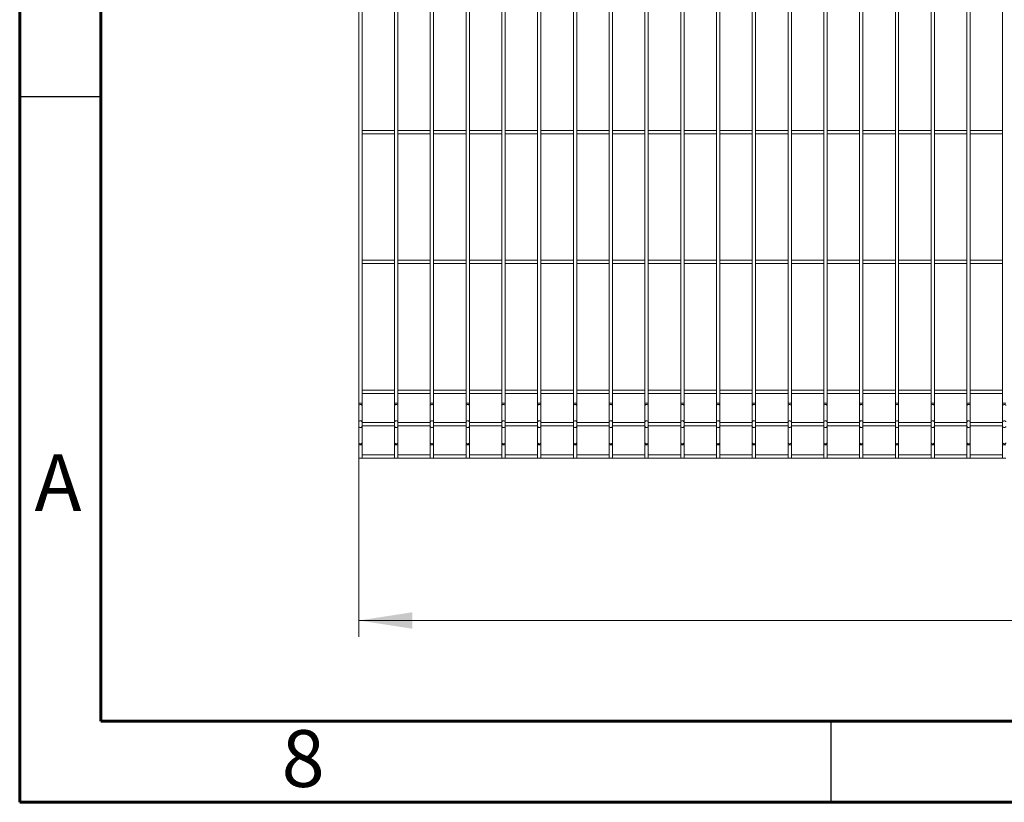
# Model space of a CAD drawing. Units: millimetres. Extents: x 15 to 415, y 5 to 292.
# Drawn here: x 15 to 76, y 5 to 53 of the extents above; entities that cross this region are included whole.
import ezdxf

# ---------------------------------------------------------------- set-up
doc = ezdxf.new("R2010")
doc.units = ezdxf.units.MM
doc.layers.add('FORMAT', color=7, linetype='Continuous', lineweight=15)
doc.styles.add('SLDTEXTSTYLE0', font='TXT', dxfattribs={"width": 0.75})
doc.styles.add('SLDTEXTSTYLE1', font='TXT', dxfattribs={"width": 0.7})
doc.dimstyles.new('SLDDIMSTYLE2', dxfattribs={"dimtxt": 3.5, "dimasz": 3.302, "dimexe": 0, "dimexo": 0.0625, "dimgap": 0.875, "dimtad": 1, "dimlfac": 25, "dimrnd": 1e-09, "dimzin": 12, "dimdsep": 46, "dimtxsty": 'SLDTEXTSTYLE0', "dimsah": 1, "dimcen": 0.09, "dimadec": 0, "dimazin": 3, "dimtfac": 1, "dimtofl": 0, "dimtmove": 0, "dimatfit": 3, "dimfxl": 1, "dimfrac": 2, "dimtolj": 1, "dimtzin": 12, "dimarcsym": 0})

# ---------------------------------------------------------------- blocks, each defined once
blk = doc.blocks.new('_D')
at = {"color": 7, "linetype": 'Continuous', "lineweight": 0}
for p, q in [((35.892, 28.593), (35.892, 15.207)), ((135.276, 28.593), (135.276, 15.207)), ((35.892, 16.207), (135.276, 16.207))]:
    blk.add_line(p, q, dxfattribs=at)
for points in [[(35.892, 16.207), (39.194, 15.699), (39.194, 16.715)], [(135.276, 16.207), (131.974, 16.715), (131.974, 15.699)]]:
    blk.add_solid(points, dxfattribs=at)
at = {"color": 7, "linetype": 'Continuous', "lineweight": 0, "insert": (79.518, 20.719), "char_height": 3.5, "attachment_point": 1, "style": 'SLDTEXTSTYLE1'}
blk.add_mtext('2,5 m', dxfattribs=at)

msp = doc.modelspace()

# ---------------------------------------------------------------- linework, layer by layer
at = {"color": 7, "linetype": 'Continuous', "lineweight": 15}
for p, q in [((35.892497, 55.025532), (35.892497, 29.592851)), ((36.096497, 29.592851), (36.096497, 55.025532)), ((38.096497, 55.025532), (38.096497, 29.592851)), ((38.300497, 29.592851), (38.300497, 55.025532)), ((40.300497, 55.025532), (40.300497, 29.592851)), ((40.504497, 29.592851), (40.504497, 55.025532)), ((42.504497, 55.025532), (42.504497, 29.592851)), ((42.708497, 29.592851), (42.708497, 55.025532)), ((44.708497, 55.025532), (44.708497, 29.592851)), ((44.912497, 29.592851), (44.912497, 55.025532)), ((46.912497, 55.025532), (46.912497, 29.592851)), ((47.116497, 29.592851), (47.116497, 55.025532)), ((49.116496, 55.025532), (49.116496, 29.592851)), ((49.320497, 29.592851), (49.320497, 55.025532)), ((51.320497, 55.025532), (51.320497, 29.592851)), ((51.524497, 29.592851), (51.524497, 55.025532)), ((53.524497, 55.025532), (53.524497, 29.592851)), ((53.728496, 29.592851), (53.728496, 55.025532)), ((55.728497, 55.025532), (55.728497, 29.592851)), ((55.932497, 29.592851), (55.932497, 55.025532)), ((57.932497, 55.025532), (57.932497, 29.592851)), ((58.136497, 29.592851), (58.136497, 55.025532)), ((60.136497, 55.025532), (60.136497, 29.592851)), ((60.340498, 29.592851), (60.340498, 55.025532)), ((62.340496, 55.025532), (62.340496, 29.592851)), ((62.544497, 29.592851), (62.544497, 55.025532)), ((64.544497, 55.025532), (64.544497, 29.592851)), ((64.748497, 29.592851), (64.748497, 55.025532)), ((66.748498, 55.025532), (66.748498, 29.592851)), ((66.952496, 29.592851), (66.952496, 55.025532)), ((68.952497, 55.025532), (68.952497, 29.592851)), ((69.156497, 29.592851), (69.156497, 55.025532)), ((71.156497, 55.025532), (71.156497, 29.592851)), ((71.360498, 29.592851), (71.360498, 55.025532)), ((73.360496, 55.025532), (73.360496, 29.592851)), ((73.564497, 29.592851), (73.564497, 55.025532)), ((75.564497, 55.025532), (75.564497, 29.592851)), ((38.096497, 46.411192), (36.096497, 46.411192)), ((36.096497, 46.207192), (38.096497, 46.207192)), ((40.300497, 46.411192), (38.300497, 46.411192)), ((38.300497, 46.207192), (40.300497, 46.207192)), ((42.504497, 46.411192), (40.504497, 46.411192)), ((40.504497, 46.207192), (42.504497, 46.207192)), ((44.708497, 46.411192), (42.708497, 46.411192)), ((42.708497, 46.207192), (44.708497, 46.207192)), ((46.912497, 46.411192), (44.912497, 46.411192)), ((44.912497, 46.207192), (46.912497, 46.207192)), ((49.116496, 46.411192), (47.116497, 46.411192)), ((47.116497, 46.207192), (49.116496, 46.207192)), ((51.320497, 46.411192), (49.320497, 46.411192)), ((49.320497, 46.207192), (51.320497, 46.207192)), ((53.524497, 46.411192), (51.524497, 46.411192)), ((51.524497, 46.207192), (53.524497, 46.207192)), ((55.728497, 46.411192), (53.728496, 46.411192)), ((53.728496, 46.207192), (55.728497, 46.207192)), ((57.932497, 46.411192), (55.932497, 46.411192)), ((55.932497, 46.207192), (57.932497, 46.207192)), ((60.136497, 46.411192), (58.136497, 46.411192)), ((58.136497, 46.207192), (60.136497, 46.207192)), ((62.340496, 46.411192), (60.340498, 46.411192)), ((60.340498, 46.207192), (62.340496, 46.207192)), ((64.544497, 46.411192), (62.544497, 46.411192)), ((62.544497, 46.207192), (64.544497, 46.207192)), ((66.748498, 46.411192), (64.748497, 46.411192)), ((64.748497, 46.207192), (66.748498, 46.207192)), ((68.952497, 46.411192), (66.952496, 46.411192)), ((66.952496, 46.207192), (68.952497, 46.207192)), ((71.156497, 46.411192), (69.156497, 46.411192)), ((69.156497, 46.207192), (71.156497, 46.207192)), ((73.360496, 46.411192), (71.360498, 46.411192)), ((71.360498, 46.207192), (73.360496, 46.207192)), ((75.564497, 46.411192), (73.564497, 46.411192)), ((73.564497, 46.207192), (75.564497, 46.207192)), ((38.096497, 38.411191), (36.096497, 38.411191)), ((40.300497, 38.411191), (38.300497, 38.411191)), ((42.504497, 38.411191), (40.504497, 38.411191)), ((44.708497, 38.411191), (42.708497, 38.411191)), ((46.912497, 38.411191), (44.912497, 38.411191)), ((49.116496, 38.411191), (47.116497, 38.411191)), ((51.320497, 38.411191), (49.320497, 38.411191)), ((53.524497, 38.411191), (51.524497, 38.411191)), ((55.728497, 38.411191), (53.728496, 38.411191)), ((57.932497, 38.411191), (55.932497, 38.411191)), ((60.136497, 38.411191), (58.136497, 38.411191)), ((62.340496, 38.411191), (60.340498, 38.411191)), ((64.544497, 38.411191), (62.544497, 38.411191)), ((66.748498, 38.411191), (64.748497, 38.411191)), ((68.952497, 38.411191), (66.952496, 38.411191)), ((71.156497, 38.411191), (69.156497, 38.411191)), ((73.360496, 38.411191), (71.360498, 38.411191)), ((75.564497, 38.411191), (73.564497, 38.411191)), ((36.096497, 38.207192), (38.096497, 38.207192)), ((38.300497, 38.207192), (40.300497, 38.207192)), ((40.504497, 38.207192), (42.504497, 38.207192)), ((42.708497, 38.207192), (44.708497, 38.207192)), ((44.912497, 38.207192), (46.912497, 38.207192)), ((47.116497, 38.207192), (49.116496, 38.207192)), ((49.320497, 38.207192), (51.320497, 38.207192)), ((51.524497, 38.207192), (53.524497, 38.207192)), ((53.728496, 38.207192), (55.728497, 38.207192)), ((55.932497, 38.207192), (57.932497, 38.207192)), ((58.136497, 38.207192), (60.136497, 38.207192)), ((60.340498, 38.207192), (62.340496, 38.207192)), ((62.544497, 38.207192), (64.544497, 38.207192)), ((64.748497, 38.207192), (66.748498, 38.207192)), ((66.952496, 38.207192), (68.952497, 38.207192)), ((69.156497, 38.207192), (71.156497, 38.207192)), ((71.360498, 38.207192), (73.360496, 38.207192)), ((73.564497, 38.207192), (75.564497, 38.207192)), ((38.096497, 30.411192), (36.096497, 30.411192)), ((40.300497, 30.411192), (38.300497, 30.411192)), ((42.504497, 30.411192), (40.504497, 30.411192)), ((44.708497, 30.411192), (42.708497, 30.411192)), ((46.912497, 30.411192), (44.912497, 30.411192)), ((49.116496, 30.411192), (47.116497, 30.411192)), ((51.320497, 30.411192), (49.320497, 30.411192)), ((53.524497, 30.411192), (51.524497, 30.411192)), ((55.728497, 30.411192), (53.728496, 30.411192)), ((57.932497, 30.411192), (55.932497, 30.411192)), ((60.136497, 30.411192), (58.136497, 30.411192)), ((62.340496, 30.411192), (60.340498, 30.411192)), ((64.544497, 30.411192), (62.544497, 30.411192)), ((66.748498, 30.411192), (64.748497, 30.411192)), ((68.952497, 30.411192), (66.952496, 30.411192)), ((71.156497, 30.411192), (69.156497, 30.411192)), ((73.360496, 30.411192), (71.360498, 30.411192)), ((75.564497, 30.411192), (73.564497, 30.411192)), ((36.096497, 30.207192), (38.096497, 30.207192)), ((38.300497, 30.207192), (40.300497, 30.207192)), ((40.504497, 30.207192), (42.504497, 30.207192)), ((42.708497, 30.207192), (44.708497, 30.207192)), ((44.912497, 30.207192), (46.912497, 30.207192)), ((47.116497, 30.207192), (49.116496, 30.207192)), ((49.320497, 30.207192), (51.320497, 30.207192)), ((51.524497, 30.207192), (53.524497, 30.207192)), ((53.728496, 30.207192), (55.728497, 30.207192)), ((55.932497, 30.207192), (57.932497, 30.207192)), ((58.136497, 30.207192), (60.136497, 30.207192)), ((60.340498, 30.207192), (62.340496, 30.207192)), ((62.544497, 30.207192), (64.544497, 30.207192)), ((64.748497, 30.207192), (66.748498, 30.207192)), ((66.952496, 30.207192), (68.952497, 30.207192)), ((69.156497, 30.207192), (71.156497, 30.207192)), ((71.360498, 30.207192), (73.360496, 30.207192)), ((73.564497, 30.207192), (75.564497, 30.207192)), ((35.892497, 29.592851), (35.892497, 29.455689)), ((35.892497, 29.455689), (35.892497, 28.446354)), ((36.096497, 29.455689), (36.096497, 29.592851)), ((36.096497, 28.446354), (36.096497, 29.455689)), ((38.096497, 29.592851), (38.096497, 29.455689)), ((38.096497, 29.455689), (38.096497, 28.446354)), ((38.300497, 29.455689), (38.300497, 29.592851)), ((38.300497, 28.446354), (38.300497, 29.455689)), ((40.300497, 29.592851), (40.300497, 29.455689)), ((40.300497, 29.455689), (40.300497, 28.446354)), ((40.504497, 29.455689), (40.504497, 29.592851)), ((40.504497, 28.446354), (40.504497, 29.455689)), ((42.504497, 29.592851), (42.504497, 29.455689)), ((42.504497, 29.455689), (42.504497, 28.446354)), ((42.708497, 29.455689), (42.708497, 29.592851)), ((42.708497, 28.446354), (42.708497, 29.455689)), ((44.708497, 29.592851), (44.708497, 29.455689)), ((44.708497, 29.455689), (44.708497, 28.446354)), ((44.912497, 29.455689), (44.912497, 29.592851)), ((44.912497, 28.446354), (44.912497, 29.455689)), ((46.912497, 29.592851), (46.912497, 29.455689)), ((46.912497, 29.455689), (46.912497, 28.446354)), ((47.116497, 29.455689), (47.116497, 29.592851)), ((47.116497, 28.446354), (47.116497, 29.455689)), ((49.116496, 29.592851), (49.116496, 29.455689)), ((49.116496, 29.455689), (49.116496, 28.446354)), ((49.320497, 29.455689), (49.320497, 29.592851)), ((49.320497, 28.446354), (49.320497, 29.455689)), ((51.320497, 29.592851), (51.320497, 29.455689)), ((51.320497, 29.455689), (51.320497, 28.446354)), ((51.524497, 29.455689), (51.524497, 29.592851)), ((51.524497, 28.446354), (51.524497, 29.455689)), ((53.524497, 29.592851), (53.524497, 29.455689)), ((53.524497, 29.455689), (53.524497, 28.446354)), ((53.728496, 29.455689), (53.728496, 29.592851)), ((53.728496, 28.446354), (53.728496, 29.455689)), ((55.728497, 29.592851), (55.728497, 29.455689)), ((55.728497, 29.455689), (55.728497, 28.446354)), ((55.932497, 29.455689), (55.932497, 29.592851)), ((55.932497, 28.446354), (55.932497, 29.455689)), ((57.932497, 29.592851), (57.932497, 29.455689)), ((57.932497, 29.455689), (57.932497, 28.446354)), ((58.136497, 29.455689), (58.136497, 29.592851)), ((58.136497, 28.446354), (58.136497, 29.455689)), ((60.136497, 29.592851), (60.136497, 29.455689)), ((60.136497, 29.455689), (60.136497, 28.446354)), ((60.340498, 29.455689), (60.340498, 29.592851)), ((60.340498, 28.446354), (60.340498, 29.455689)), ((62.340496, 29.592851), (62.340496, 29.455689)), ((62.340496, 29.455689), (62.340496, 28.446354)), ((62.544497, 29.455689), (62.544497, 29.592851)), ((62.544497, 28.446354), (62.544497, 29.455689)), ((64.544497, 29.592851), (64.544497, 29.455689)), ((64.544497, 29.455689), (64.544497, 28.446354)), ((64.748497, 29.455689), (64.748497, 29.592851)), ((64.748497, 28.446354), (64.748497, 29.455689)), ((66.748498, 29.592851), (66.748498, 29.455689)), ((66.748498, 29.455689), (66.748498, 28.446354)), ((66.952496, 29.455689), (66.952496, 29.592851)), ((66.952496, 28.446354), (66.952496, 29.455689)), ((68.952497, 29.592851), (68.952497, 29.455689)), ((68.952497, 29.455689), (68.952497, 28.446354)), ((69.156497, 29.455689), (69.156497, 29.592851)), ((69.156497, 28.446354), (69.156497, 29.455689)), ((71.156497, 29.592851), (71.156497, 29.455689)), ((71.156497, 29.455689), (71.156497, 28.446354)), ((71.360498, 29.455689), (71.360498, 29.592851)), ((71.360498, 28.446354), (71.360498, 29.455689)), ((73.360496, 29.592851), (73.360496, 29.455689)), ((73.360496, 29.455689), (73.360496, 28.446354)), ((73.564497, 29.455689), (73.564497, 29.592851)), ((73.564497, 28.446354), (73.564497, 29.455689)), ((75.564497, 29.592851), (75.564497, 29.455689)), ((75.564497, 29.455689), (75.564497, 28.446354)), ((35.892497, 28.446354), (35.892497, 28.172029)), ((35.892497, 28.172029), (35.892497, 27.162695)), ((36.096497, 28.172029), (36.096497, 28.446354)), ((38.096497, 28.411192), (36.096497, 28.411192)), ((36.096497, 28.207192), (38.096497, 28.207192)), ((36.096497, 27.162695), (36.096497, 28.172029)), ((38.096497, 28.446354), (38.096497, 28.172029)), ((38.096497, 28.172029), (38.096497, 27.162695)), ((38.300497, 28.172029), (38.300497, 28.446354)), ((40.300497, 28.411192), (38.300497, 28.411192)), ((38.300497, 28.207192), (40.300497, 28.207192)), ((38.300497, 27.162695), (38.300497, 28.172029)), ((40.300497, 28.446354), (40.300497, 28.172029)), ((40.300497, 28.172029), (40.300497, 27.162695)), ((40.504497, 28.172029), (40.504497, 28.446354)), ((42.504497, 28.411192), (40.504497, 28.411192)), ((40.504497, 28.207192), (42.504497, 28.207192)), ((40.504497, 27.162695), (40.504497, 28.172029)), ((42.504497, 28.446354), (42.504497, 28.172029)), ((42.504497, 28.172029), (42.504497, 27.162695)), ((42.708497, 28.172029), (42.708497, 28.446354)), ((44.708497, 28.411192), (42.708497, 28.411192)), ((42.708497, 28.207192), (44.708497, 28.207192)), ((42.708497, 27.162695), (42.708497, 28.172029)), ((44.708497, 28.446354), (44.708497, 28.172029)), ((44.708497, 28.172029), (44.708497, 27.162695)), ((44.912497, 28.172029), (44.912497, 28.446354)), ((46.912497, 28.411192), (44.912497, 28.411192)), ((44.912497, 28.207192), (46.912497, 28.207192)), ((44.912497, 27.162695), (44.912497, 28.172029)), ((46.912497, 28.446354), (46.912497, 28.172029)), ((46.912497, 28.172029), (46.912497, 27.162695)), ((47.116497, 28.172029), (47.116497, 28.446354)), ((49.116496, 28.411192), (47.116497, 28.411192)), ((47.116497, 28.207192), (49.116496, 28.207192)), ((47.116497, 27.162695), (47.116497, 28.172029)), ((49.116496, 28.446354), (49.116496, 28.172029)), ((49.116496, 28.172029), (49.116496, 27.162695)), ((49.320497, 28.172029), (49.320497, 28.446354)), ((51.320497, 28.411192), (49.320497, 28.411192)), ((49.320497, 28.207192), (51.320497, 28.207192)), ((49.320497, 27.162695), (49.320497, 28.172029)), ((51.320497, 28.446354), (51.320497, 28.172029)), ((51.320497, 28.172029), (51.320497, 27.162695)), ((51.524497, 28.172029), (51.524497, 28.446354)), ((53.524497, 28.411192), (51.524497, 28.411192)), ((51.524497, 28.207192), (53.524497, 28.207192)), ((51.524497, 27.162695), (51.524497, 28.172029)), ((53.524497, 28.446354), (53.524497, 28.172029)), ((53.524497, 28.172029), (53.524497, 27.162695)), ((53.728496, 28.172029), (53.728496, 28.446354)), ((55.728497, 28.411192), (53.728496, 28.411192)), ((53.728496, 28.207192), (55.728497, 28.207192)), ((53.728496, 27.162695), (53.728496, 28.172029)), ((55.728497, 28.446354), (55.728497, 28.172029)), ((55.728497, 28.172029), (55.728497, 27.162695)), ((55.932497, 28.172029), (55.932497, 28.446354)), ((57.932497, 28.411192), (55.932497, 28.411192)), ((55.932497, 28.207192), (57.932497, 28.207192)), ((55.932497, 27.162695), (55.932497, 28.172029)), ((57.932497, 28.446354), (57.932497, 28.172029)), ((57.932497, 28.172029), (57.932497, 27.162695)), ((58.136497, 28.172029), (58.136497, 28.446354)), ((60.136497, 28.411192), (58.136497, 28.411192)), ((58.136497, 28.207192), (60.136497, 28.207192)), ((58.136497, 27.162695), (58.136497, 28.172029)), ((60.136497, 28.446354), (60.136497, 28.172029)), ((60.136497, 28.172029), (60.136497, 27.162695)), ((60.340498, 28.172029), (60.340498, 28.446354)), ((62.340496, 28.411192), (60.340498, 28.411192)), ((60.340498, 28.207192), (62.340496, 28.207192)), ((60.340498, 27.162695), (60.340498, 28.172029)), ((62.340496, 28.446354), (62.340496, 28.172029)), ((62.340496, 28.172029), (62.340496, 27.162695)), ((62.544497, 28.172029), (62.544497, 28.446354)), ((64.544497, 28.411192), (62.544497, 28.411192)), ((62.544497, 28.207192), (64.544497, 28.207192)), ((62.544497, 27.162695), (62.544497, 28.172029)), ((64.544497, 28.446354), (64.544497, 28.172029)), ((64.544497, 28.172029), (64.544497, 27.162695)), ((64.748497, 28.172029), (64.748497, 28.446354)), ((66.748498, 28.411192), (64.748497, 28.411192)), ((64.748497, 28.207192), (66.748498, 28.207192)), ((64.748497, 27.162695), (64.748497, 28.172029)), ((66.748498, 28.446354), (66.748498, 28.172029)), ((66.748498, 28.172029), (66.748498, 27.162695)), ((66.952496, 28.172029), (66.952496, 28.446354)), ((68.952497, 28.411192), (66.952496, 28.411192)), ((66.952496, 28.207192), (68.952497, 28.207192)), ((66.952496, 27.162695), (66.952496, 28.172029)), ((68.952497, 28.446354), (68.952497, 28.172029)), ((68.952497, 28.172029), (68.952497, 27.162695)), ((69.156497, 28.172029), (69.156497, 28.446354)), ((71.156497, 28.411192), (69.156497, 28.411192)), ((69.156497, 28.207192), (71.156497, 28.207192)), ((69.156497, 27.162695), (69.156497, 28.172029)), ((71.156497, 28.446354), (71.156497, 28.172029)), ((71.156497, 28.172029), (71.156497, 27.162695)), ((71.360498, 28.172029), (71.360498, 28.446354)), ((73.360496, 28.411192), (71.360498, 28.411192)), ((71.360498, 28.207192), (73.360496, 28.207192)), ((71.360498, 27.162695), (71.360498, 28.172029)), ((73.360496, 28.446354), (73.360496, 28.172029)), ((73.360496, 28.172029), (73.360496, 27.162695)), ((73.564497, 28.172029), (73.564497, 28.446354)), ((75.564497, 28.411192), (73.564497, 28.411192)), ((73.564497, 28.207192), (75.564497, 28.207192)), ((73.564497, 27.162695), (73.564497, 28.172029)), ((75.564497, 28.446354), (75.564497, 28.172029)), ((75.564497, 28.172029), (75.564497, 27.162695)), ((35.892497, 27.162695), (35.892497, 27.025532)), ((35.892497, 27.025532), (35.892497, 26.207192)), ((36.096497, 27.025532), (36.096497, 27.162695)), ((36.096497, 26.207192), (36.096497, 27.025532)), ((38.096497, 27.162695), (38.096497, 27.025532)), ((38.096497, 27.025532), (38.096497, 26.207192)), ((38.300497, 27.025532), (38.300497, 27.162695)), ((38.300497, 26.207192), (38.300497, 27.025532)), ((40.300497, 27.162695), (40.300497, 27.025532)), ((40.300497, 27.025532), (40.300497, 26.207192)), ((40.504497, 27.025532), (40.504497, 27.162695)), ((40.504497, 26.207192), (40.504497, 27.025532)), ((42.504497, 27.162695), (42.504497, 27.025532)), ((42.504497, 27.025532), (42.504497, 26.207192)), ((42.708497, 27.025532), (42.708497, 27.162695)), ((42.708497, 26.207192), (42.708497, 27.025532)), ((44.708497, 27.162695), (44.708497, 27.025532)), ((44.708497, 27.025532), (44.708497, 26.207192)), ((44.912497, 27.025532), (44.912497, 27.162695)), ((44.912497, 26.207192), (44.912497, 27.025532)), ((46.912497, 27.162695), (46.912497, 27.025532)), ((46.912497, 27.025532), (46.912497, 26.207192)), ((47.116497, 27.025532), (47.116497, 27.162695)), ((47.116497, 26.207192), (47.116497, 27.025532)), ((49.116496, 27.162695), (49.116496, 27.025532)), ((49.116496, 27.025532), (49.116496, 26.207192)), ((49.320497, 27.025532), (49.320497, 27.162695)), ((49.320497, 26.207192), (49.320497, 27.025532)), ((51.320497, 27.162695), (51.320497, 27.025532)), ((51.320497, 27.025532), (51.320497, 26.207192)), ((51.524497, 27.025532), (51.524497, 27.162695)), ((51.524497, 26.207192), (51.524497, 27.025532)), ((53.524497, 27.162695), (53.524497, 27.025532)), ((53.524497, 27.025532), (53.524497, 26.207192)), ((53.728496, 27.025532), (53.728496, 27.162695)), ((53.728496, 26.207192), (53.728496, 27.025532)), ((55.728497, 27.162695), (55.728497, 27.025532)), ((55.728497, 27.025532), (55.728497, 26.207192)), ((55.932497, 27.025532), (55.932497, 27.162695)), ((55.932497, 26.207192), (55.932497, 27.025532)), ((57.932497, 27.162695), (57.932497, 27.025532)), ((57.932497, 27.025532), (57.932497, 26.207192)), ((58.136497, 27.025532), (58.136497, 27.162695)), ((58.136497, 26.207192), (58.136497, 27.025532)), ((60.136497, 27.162695), (60.136497, 27.025532)), ((60.136497, 27.025532), (60.136497, 26.207192)), ((60.340498, 27.025532), (60.340498, 27.162695)), ((60.340498, 26.207192), (60.340498, 27.025532)), ((62.340496, 27.162695), (62.340496, 27.025532)), ((62.340496, 27.025532), (62.340496, 26.207192)), ((62.544497, 27.025532), (62.544497, 27.162695)), ((62.544497, 26.207192), (62.544497, 27.025532)), ((64.544497, 27.162695), (64.544497, 27.025532)), ((64.544497, 27.025532), (64.544497, 26.207192)), ((64.748497, 27.025532), (64.748497, 27.162695)), ((64.748497, 26.207192), (64.748497, 27.025532)), ((66.748498, 27.162695), (66.748498, 27.025532)), ((66.748498, 27.025532), (66.748498, 26.207192)), ((66.952496, 27.025532), (66.952496, 27.162695)), ((66.952496, 26.207192), (66.952496, 27.025532)), ((68.952497, 27.162695), (68.952497, 27.025532)), ((68.952497, 27.025532), (68.952497, 26.207192)), ((69.156497, 27.025532), (69.156497, 27.162695)), ((69.156497, 26.207192), (69.156497, 27.025532)), ((71.156497, 27.162695), (71.156497, 27.025532)), ((71.156497, 27.025532), (71.156497, 26.207192)), ((71.360498, 27.025532), (71.360498, 27.162695)), ((71.360498, 26.207192), (71.360498, 27.025532)), ((73.360496, 27.162695), (73.360496, 27.025532)), ((73.360496, 27.025532), (73.360496, 26.207192)), ((73.564497, 27.025532), (73.564497, 27.162695)), ((73.564497, 26.207192), (73.564497, 27.025532)), ((75.564497, 27.162695), (75.564497, 27.025532)), ((75.564497, 27.025532), (75.564497, 26.207192)), ((36.096497, 26.207192), (35.892497, 26.207192)), ((38.096497, 26.411192), (36.096497, 26.411192)), ((36.096497, 26.207192), (38.096497, 26.207192)), ((38.300497, 26.207192), (38.096497, 26.207192)), ((40.300497, 26.411192), (38.300497, 26.411192)), ((38.300497, 26.207192), (40.300497, 26.207192)), ((40.504497, 26.207192), (40.300497, 26.207192)), ((42.504497, 26.411192), (40.504497, 26.411192)), ((40.504497, 26.207192), (42.504497, 26.207192)), ((42.708497, 26.207192), (42.504497, 26.207192)), ((44.708497, 26.411192), (42.708497, 26.411192)), ((42.708497, 26.207192), (44.708497, 26.207192)), ((44.912497, 26.207192), (44.708497, 26.207192)), ((46.912497, 26.411192), (44.912497, 26.411192)), ((44.912497, 26.207192), (46.912497, 26.207192)), ((47.116497, 26.207192), (46.912497, 26.207192)), ((49.116496, 26.411192), (47.116497, 26.411192)), ((47.116497, 26.207192), (49.116496, 26.207192)), ((49.320497, 26.207192), (49.116496, 26.207192)), ((51.320497, 26.411192), (49.320497, 26.411192)), ((49.320497, 26.207192), (51.320497, 26.207192)), ((51.524497, 26.207192), (51.320497, 26.207192)), ((53.524497, 26.411192), (51.524497, 26.411192)), ((51.524497, 26.207192), (53.524497, 26.207192)), ((53.728496, 26.207192), (53.524497, 26.207192)), ((55.728497, 26.411192), (53.728496, 26.411192)), ((53.728496, 26.207192), (55.728497, 26.207192)), ((55.932497, 26.207192), (55.728497, 26.207192)), ((57.932497, 26.411192), (55.932497, 26.411192)), ((55.932497, 26.207192), (57.932497, 26.207192)), ((58.136497, 26.207192), (57.932497, 26.207192)), ((60.136497, 26.411192), (58.136497, 26.411192)), ((58.136497, 26.207192), (60.136497, 26.207192)), ((60.340498, 26.207192), (60.136497, 26.207192)), ((62.340496, 26.411192), (60.340498, 26.411192)), ((60.340498, 26.207192), (62.340496, 26.207192)), ((62.544497, 26.207192), (62.340496, 26.207192)), ((64.544497, 26.411192), (62.544497, 26.411192)), ((62.544497, 26.207192), (64.544497, 26.207192)), ((64.748497, 26.207192), (64.544497, 26.207192)), ((66.748498, 26.411192), (64.748497, 26.411192)), ((64.748497, 26.207192), (66.748498, 26.207192)), ((66.952496, 26.207192), (66.748498, 26.207192)), ((68.952497, 26.411192), (66.952496, 26.411192)), ((66.952496, 26.207192), (68.952497, 26.207192)), ((69.156497, 26.207192), (68.952497, 26.207192)), ((71.156497, 26.411192), (69.156497, 26.411192)), ((69.156497, 26.207192), (71.156497, 26.207192)), ((71.360498, 26.207192), (71.156497, 26.207192)), ((73.360496, 26.411192), (71.360498, 26.411192)), ((71.360498, 26.207192), (73.360496, 26.207192)), ((73.564497, 26.207192), (73.360496, 26.207192)), ((75.564497, 26.411192), (73.564497, 26.411192)), ((73.564497, 26.207192), (75.564497, 26.207192)), ((75.768497, 26.207192), (75.564497, 26.207192))]:
    msp.add_line(p, q, dxfattribs=at)
at = {"color": 7, "linetype": 'Continuous', "lineweight": 30}
for p, q in [((15, 48.5), (20, 48.5)), ((65, 5), (65, 10))]:
    msp.add_line(p, q, dxfattribs=at)
at = {"color": 8, "linetype": 'Continuous', "lineweight": 15}
for p, q in [((36.096497, 29.592851), (35.892497, 29.592851)), ((38.300497, 29.592851), (38.096497, 29.592851)), ((40.504497, 29.592851), (40.300497, 29.592851)), ((42.708497, 29.592851), (42.504497, 29.592851)), ((44.912497, 29.592851), (44.708497, 29.592851)), ((47.116497, 29.592851), (46.912497, 29.592851)), ((49.320497, 29.592851), (49.116496, 29.592851)), ((51.524497, 29.592851), (51.320497, 29.592851)), ((53.728496, 29.592851), (53.524497, 29.592851)), ((55.932497, 29.592851), (55.728497, 29.592851)), ((58.136497, 29.592851), (57.932497, 29.592851)), ((60.340498, 29.592851), (60.136497, 29.592851)), ((62.544497, 29.592851), (62.340496, 29.592851)), ((64.748497, 29.592851), (64.544497, 29.592851)), ((66.952496, 29.592851), (66.748498, 29.592851)), ((69.156497, 29.592851), (68.952497, 29.592851)), ((71.360498, 29.592851), (71.156497, 29.592851)), ((73.564497, 29.592851), (73.360496, 29.592851)), ((75.768497, 29.592851), (75.564497, 29.592851)), ((36.096497, 27.025532), (35.892497, 27.025532)), ((38.300497, 27.025532), (38.096497, 27.025532)), ((40.504497, 27.025532), (40.300497, 27.025532)), ((42.708497, 27.025532), (42.504497, 27.025532)), ((44.912497, 27.025532), (44.708497, 27.025532)), ((47.116497, 27.025532), (46.912497, 27.025532)), ((49.320497, 27.025532), (49.116496, 27.025532)), ((51.524497, 27.025532), (51.320497, 27.025532)), ((53.728496, 27.025532), (53.524497, 27.025532)), ((55.932497, 27.025532), (55.728497, 27.025532)), ((58.136497, 27.025532), (57.932497, 27.025532)), ((60.340498, 27.025532), (60.136497, 27.025532)), ((62.544497, 27.025532), (62.340496, 27.025532)), ((64.748497, 27.025532), (64.544497, 27.025532)), ((66.952496, 27.025532), (66.748498, 27.025532)), ((69.156497, 27.025532), (68.952497, 27.025532)), ((71.360498, 27.025532), (71.156497, 27.025532)), ((73.564497, 27.025532), (73.360496, 27.025532)), ((75.768497, 27.025532), (75.564497, 27.025532))]:
    msp.add_line(p, q, dxfattribs=at)
at = {"color": 8, "linetype": 'Continuous', "lineweight": 15, "flags": 128}
for points in [[(36.096497, 29.455689), (36.088733, 29.481933), (36.066622, 29.504183), (36.033531, 29.51905), (35.994497, 29.52427), (35.955463, 29.51905), (35.922372, 29.504183), (35.900261, 29.481933), (35.892497, 29.455689)], [(38.300497, 29.455689), (38.292733, 29.481933), (38.270622, 29.504183), (38.23753, 29.51905), (38.198497, 29.52427), (38.159463, 29.51905), (38.126372, 29.504183), (38.104261, 29.481933), (38.096497, 29.455689)], [(40.504497, 29.455689), (40.496732, 29.481933), (40.474622, 29.504183), (40.441531, 29.51905), (40.402497, 29.52427), (40.363463, 29.51905), (40.330372, 29.504183), (40.308261, 29.481933), (40.300497, 29.455689), (40.300497, 29.455689)], [(42.708497, 29.455689), (42.700733, 29.481933), (42.678622, 29.504183), (42.645531, 29.51905), (42.606497, 29.52427), (42.567463, 29.51905), (42.534372, 29.504183), (42.512261, 29.481933), (42.504497, 29.455689)], [(44.912497, 29.455689), (44.904733, 29.481933), (44.882622, 29.504183), (44.84953, 29.51905), (44.810497, 29.52427), (44.771463, 29.51905), (44.738372, 29.504183), (44.716261, 29.481933), (44.708497, 29.455689)], [(47.116497, 29.455689), (47.108733, 29.481933), (47.086622, 29.504183), (47.053531, 29.51905), (47.014497, 29.52427), (46.975463, 29.51905), (46.942372, 29.504183), (46.920261, 29.481933), (46.912497, 29.455689)], [(49.320497, 29.455689), (49.312733, 29.481933), (49.290622, 29.504183), (49.25753, 29.51905), (49.218497, 29.52427), (49.179463, 29.51905), (49.146371, 29.504183), (49.124262, 29.481933), (49.116496, 29.455689)], [(51.524497, 29.455689), (51.516732, 29.481933), (51.494622, 29.504183), (51.46153, 29.51905), (51.422496, 29.52427), (51.383464, 29.51905), (51.350372, 29.504183), (51.328261, 29.481933), (51.320497, 29.455689)], [(53.728496, 29.455689), (53.720732, 29.481933), (53.698621, 29.504183), (53.66553, 29.51905), (53.626497, 29.52427), (53.587463, 29.51905), (53.554372, 29.504183), (53.532261, 29.481933), (53.524497, 29.455689)], [(55.932497, 29.455689), (55.924732, 29.481933), (55.902622, 29.504183), (55.869531, 29.51905), (55.830497, 29.52427), (55.791463, 29.51905), (55.758372, 29.504183), (55.736261, 29.481933), (55.728497, 29.455689)], [(58.136497, 29.455689), (58.128732, 29.481933), (58.106621, 29.504183), (58.073531, 29.51905), (58.034497, 29.52427), (57.995463, 29.51905), (57.962373, 29.504183), (57.940262, 29.481933), (57.932497, 29.455689)], [(60.340498, 29.455689), (60.332733, 29.481933), (60.310622, 29.504183), (60.277532, 29.51905), (60.238498, 29.52427), (60.199464, 29.51905), (60.166371, 29.504183), (60.14426, 29.481933), (60.136497, 29.455689)], [(62.544497, 29.455689), (62.536734, 29.481933), (62.514623, 29.504183), (62.48153, 29.51905), (62.442496, 29.52427), (62.403462, 29.51905), (62.370372, 29.504183), (62.348261, 29.481933), (62.340496, 29.455689)], [(64.748497, 29.455689), (64.740732, 29.481933), (64.718621, 29.504183), (64.685531, 29.51905), (64.646497, 29.52427), (64.607463, 29.51905), (64.574371, 29.504183), (64.55226, 29.481933), (64.544497, 29.455689)], [(66.952496, 29.455689), (66.944733, 29.481933), (66.922622, 29.504183), (66.88953, 29.51905), (66.850496, 29.52427), (66.811462, 29.51905), (66.778372, 29.504183), (66.756261, 29.481933), (66.748498, 29.455689)], [(69.156497, 29.455689), (69.148732, 29.481933), (69.126621, 29.504183), (69.093531, 29.51905), (69.054497, 29.52427), (69.015463, 29.51905), (68.982373, 29.504183), (68.960262, 29.481933), (68.952497, 29.455689)], [(71.360498, 29.455689), (71.352733, 29.481933), (71.330622, 29.504183), (71.297532, 29.51905), (71.258498, 29.52427), (71.219464, 29.51905), (71.186371, 29.504183), (71.16426, 29.481933), (71.156497, 29.455689)], [(73.564497, 29.455689), (73.556734, 29.481933), (73.534623, 29.504183), (73.50153, 29.51905), (73.462496, 29.52427), (73.423462, 29.51905), (73.390372, 29.504183), (73.368261, 29.481933), (73.360496, 29.455689)], [(75.768497, 29.455689), (75.760732, 29.481933), (75.738621, 29.504183), (75.705531, 29.51905), (75.666497, 29.52427), (75.627463, 29.51905), (75.594371, 29.504183), (75.572262, 29.481933), (75.564497, 29.455689)], [(36.096497, 28.446354), (36.088733, 28.472599), (36.066622, 28.494849), (36.033531, 28.509716), (35.994497, 28.514936), (35.955463, 28.509716), (35.922372, 28.494849), (35.900261, 28.472599), (35.892497, 28.446354)], [(38.300497, 28.446354), (38.292733, 28.472599), (38.270622, 28.494849), (38.23753, 28.509716), (38.198497, 28.514936), (38.159463, 28.509716), (38.126372, 28.494849), (38.104261, 28.472599), (38.096497, 28.446354)], [(40.504497, 28.446354), (40.496732, 28.472599), (40.474622, 28.494849), (40.441531, 28.509716), (40.402497, 28.514936), (40.363463, 28.509716), (40.330372, 28.494849), (40.308261, 28.472599), (40.300497, 28.446354)], [(42.708497, 28.446354), (42.700733, 28.472599), (42.678622, 28.494849), (42.645531, 28.509716), (42.606497, 28.514936), (42.567463, 28.509716), (42.534372, 28.494849), (42.512261, 28.472599), (42.504497, 28.446354)], [(44.912497, 28.446354), (44.904733, 28.472599), (44.882622, 28.494849), (44.84953, 28.509716), (44.810497, 28.514936), (44.771463, 28.509716), (44.738372, 28.494849), (44.716261, 28.472599), (44.708497, 28.446354)], [(47.116497, 28.446354), (47.108733, 28.472599), (47.086622, 28.494849), (47.053531, 28.509716), (47.014497, 28.514936), (46.975463, 28.509716), (46.942372, 28.494849), (46.920261, 28.472599), (46.912497, 28.446354)], [(49.320497, 28.446354), (49.312733, 28.472599), (49.290622, 28.494849), (49.25753, 28.509716), (49.218497, 28.514936), (49.179463, 28.509716), (49.146371, 28.494849), (49.124262, 28.472599), (49.116496, 28.446354)], [(51.524497, 28.446354), (51.516732, 28.472599), (51.494622, 28.494849), (51.46153, 28.509716), (51.422496, 28.514936), (51.383464, 28.509716), (51.350372, 28.494849), (51.328261, 28.472599), (51.320497, 28.446354)], [(53.728496, 28.446354), (53.720732, 28.472599), (53.698621, 28.494849), (53.66553, 28.509716), (53.626497, 28.514936), (53.587463, 28.509716), (53.554372, 28.494849), (53.532261, 28.472599), (53.524497, 28.446354)], [(55.932497, 28.446354), (55.924732, 28.472599), (55.902622, 28.494849), (55.869531, 28.509716), (55.830497, 28.514936), (55.791463, 28.509716), (55.758372, 28.494849), (55.736261, 28.472599), (55.728497, 28.446354)], [(58.136497, 28.446354), (58.128732, 28.472599), (58.106621, 28.494849), (58.073531, 28.509716), (58.034497, 28.514936), (57.995463, 28.509716), (57.962373, 28.494849), (57.940262, 28.472599), (57.932497, 28.446354), (57.932497, 28.446354)], [(60.340498, 28.446354), (60.332733, 28.472599), (60.310622, 28.494849), (60.277532, 28.509716), (60.238498, 28.514936), (60.199464, 28.509716), (60.166371, 28.494849), (60.14426, 28.472599), (60.136497, 28.446354), (60.136497, 28.446354)], [(62.544497, 28.446354), (62.536734, 28.472599), (62.514623, 28.494849), (62.48153, 28.509716), (62.442496, 28.514936), (62.403462, 28.509716), (62.370372, 28.494849), (62.348261, 28.472599), (62.340496, 28.446354), (62.340496, 28.446354)], [(64.748497, 28.446354), (64.740732, 28.472599), (64.718621, 28.494849), (64.685531, 28.509716), (64.646497, 28.514936), (64.607463, 28.509716), (64.574371, 28.494849), (64.55226, 28.472599), (64.544497, 28.446354), (64.544497, 28.446354)], [(66.952496, 28.446354), (66.944733, 28.472599), (66.922622, 28.494849), (66.88953, 28.509716), (66.850496, 28.514936), (66.811462, 28.509716), (66.778372, 28.494849), (66.756261, 28.472599), (66.748498, 28.446354), (66.748498, 28.446354)], [(69.156497, 28.446354), (69.148732, 28.472599), (69.126621, 28.494849), (69.093531, 28.509716), (69.054497, 28.514936), (69.015463, 28.509716), (68.982373, 28.494849), (68.960262, 28.472599), (68.952497, 28.446354), (68.952497, 28.446354)], [(71.360498, 28.446354), (71.352733, 28.472599), (71.330622, 28.494849), (71.297532, 28.509716), (71.258498, 28.514936), (71.219464, 28.509716), (71.186371, 28.494849), (71.16426, 28.472599), (71.156497, 28.446354), (71.156497, 28.446354)], [(73.564497, 28.446354), (73.556734, 28.472599), (73.534623, 28.494849), (73.50153, 28.509716), (73.462496, 28.514936), (73.423462, 28.509716), (73.390372, 28.494849), (73.368261, 28.472599), (73.360496, 28.446354), (73.360496, 28.446354)], [(75.768497, 28.446354), (75.760732, 28.472599), (75.738621, 28.494849), (75.705531, 28.509716), (75.666497, 28.514936), (75.627463, 28.509716), (75.594371, 28.494849), (75.572262, 28.472599), (75.564497, 28.446354), (75.564497, 28.446354)], [(36.096497, 28.172029), (36.088733, 28.145784), (36.066622, 28.123535), (36.033531, 28.108668), (35.994497, 28.103447), (35.955463, 28.108668), (35.922372, 28.123535), (35.900261, 28.145784), (35.892497, 28.172029)], [(38.300497, 28.172029), (38.292733, 28.145784), (38.270622, 28.123535), (38.23753, 28.108668), (38.198497, 28.103447), (38.159463, 28.108668), (38.126372, 28.123535), (38.104261, 28.145784), (38.096497, 28.172029)], [(40.504497, 28.172029), (40.496732, 28.145784), (40.474622, 28.123535), (40.441531, 28.108668), (40.402497, 28.103447), (40.363463, 28.108668), (40.330372, 28.123535), (40.308261, 28.145784), (40.300497, 28.172029), (40.300497, 28.172029)], [(42.708497, 28.172029), (42.700733, 28.145784), (42.678622, 28.123535), (42.645531, 28.108668), (42.606497, 28.103447), (42.567463, 28.108668), (42.534372, 28.123535), (42.512261, 28.145784), (42.504497, 28.172029)], [(44.912497, 28.172029), (44.904733, 28.145784), (44.882622, 28.123535), (44.84953, 28.108668), (44.810497, 28.103447), (44.771463, 28.108668), (44.738372, 28.123535), (44.716261, 28.145784), (44.708497, 28.172029)], [(47.116497, 28.172029), (47.108733, 28.145784), (47.086622, 28.123535), (47.053531, 28.108668), (47.014497, 28.103447), (46.975463, 28.108668), (46.942372, 28.123535), (46.920261, 28.145784), (46.912497, 28.172029)], [(49.320497, 28.172029), (49.312733, 28.145784), (49.290622, 28.123535), (49.25753, 28.108668), (49.218497, 28.103447), (49.179463, 28.108668), (49.146371, 28.123535), (49.124262, 28.145784), (49.116496, 28.172029)], [(51.524497, 28.172029), (51.516732, 28.145784), (51.494622, 28.123535), (51.46153, 28.108668), (51.422496, 28.103447), (51.383464, 28.108668), (51.350372, 28.123535), (51.328261, 28.145784), (51.320497, 28.172029)], [(53.728496, 28.172029), (53.720732, 28.145784), (53.698621, 28.123535), (53.66553, 28.108668), (53.626497, 28.103447), (53.587463, 28.108668), (53.554372, 28.123535), (53.532261, 28.145784), (53.524497, 28.172029)], [(55.932497, 28.172029), (55.924732, 28.145784), (55.902622, 28.123535), (55.869531, 28.108668), (55.830497, 28.103447), (55.791463, 28.108668), (55.758372, 28.123535), (55.736261, 28.145784), (55.728497, 28.172029)], [(58.136497, 28.172029), (58.128732, 28.145784), (58.106621, 28.123535), (58.073531, 28.108668), (58.034497, 28.103447), (57.995463, 28.108668), (57.962373, 28.123535), (57.940262, 28.145784), (57.932497, 28.172029)], [(60.340498, 28.172029), (60.332733, 28.145784), (60.310622, 28.123535), (60.277532, 28.108668), (60.238498, 28.103447), (60.199464, 28.108668), (60.166371, 28.123535), (60.14426, 28.145784), (60.136497, 28.172029)], [(62.544497, 28.172029), (62.536734, 28.145784), (62.514623, 28.123535), (62.48153, 28.108668), (62.442496, 28.103447), (62.403462, 28.108668), (62.370372, 28.123535), (62.348261, 28.145784), (62.340496, 28.172029)], [(64.748497, 28.172029), (64.740732, 28.145784), (64.718621, 28.123535), (64.685531, 28.108668), (64.646497, 28.103447), (64.607463, 28.108668), (64.574371, 28.123535), (64.55226, 28.145784), (64.544497, 28.172029)], [(66.952496, 28.172029), (66.944733, 28.145784), (66.922622, 28.123535), (66.88953, 28.108668), (66.850496, 28.103447), (66.811462, 28.108668), (66.778372, 28.123535), (66.756261, 28.145784), (66.748498, 28.172029)], [(69.156497, 28.172029), (69.148732, 28.145784), (69.126621, 28.123535), (69.093531, 28.108668), (69.054497, 28.103447), (69.015463, 28.108668), (68.982373, 28.123535), (68.960262, 28.145784), (68.952497, 28.172029)], [(71.360498, 28.172029), (71.352733, 28.145784), (71.330622, 28.123535), (71.297532, 28.108668), (71.258498, 28.103447), (71.219464, 28.108668), (71.186371, 28.123535), (71.16426, 28.145784), (71.156497, 28.172029)], [(73.564497, 28.172029), (73.556734, 28.145784), (73.534623, 28.123535), (73.50153, 28.108668), (73.462496, 28.103447), (73.423462, 28.108668), (73.390372, 28.123535), (73.368261, 28.145784), (73.360496, 28.172029)], [(75.768497, 28.172029), (75.760732, 28.145784), (75.738621, 28.123535), (75.705531, 28.108668), (75.666497, 28.103447), (75.627463, 28.108668), (75.594371, 28.123535), (75.572262, 28.145784), (75.564497, 28.172029)], [(36.096497, 27.162695), (36.088733, 27.13645), (36.066622, 27.1142), (36.033531, 27.099334), (35.994497, 27.094113), (35.955463, 27.099334), (35.922372, 27.1142), (35.900261, 27.13645), (35.892497, 27.162695)], [(38.300497, 27.162695), (38.292733, 27.13645), (38.270622, 27.1142), (38.23753, 27.099334), (38.198497, 27.094113), (38.159463, 27.099334), (38.126372, 27.1142), (38.104261, 27.13645), (38.096497, 27.162695), (38.096497, 27.162695)], [(40.504497, 27.162695), (40.496732, 27.13645), (40.474622, 27.1142), (40.441531, 27.099334), (40.402497, 27.094113), (40.363463, 27.099334), (40.330372, 27.1142), (40.308261, 27.13645), (40.300497, 27.162695)], [(42.708497, 27.162695), (42.700733, 27.13645), (42.678622, 27.1142), (42.645531, 27.099334), (42.606497, 27.094113), (42.567463, 27.099334), (42.534372, 27.1142), (42.512261, 27.13645), (42.504497, 27.162695)], [(44.912497, 27.162695), (44.904733, 27.13645), (44.882622, 27.1142), (44.84953, 27.099334), (44.810497, 27.094113), (44.771463, 27.099334), (44.738372, 27.1142), (44.716261, 27.13645), (44.708497, 27.162695)], [(47.116497, 27.162695), (47.108733, 27.13645), (47.086622, 27.1142), (47.053531, 27.099334), (47.014497, 27.094113), (46.975463, 27.099334), (46.942372, 27.1142), (46.920261, 27.13645), (46.912497, 27.162695)], [(49.320497, 27.162695), (49.312733, 27.13645), (49.290622, 27.1142), (49.25753, 27.099334), (49.218497, 27.094113), (49.179463, 27.099334), (49.146371, 27.1142), (49.124262, 27.13645), (49.116496, 27.162695)], [(51.524497, 27.162695), (51.516732, 27.13645), (51.494622, 27.1142), (51.46153, 27.099334), (51.422496, 27.094113), (51.383464, 27.099334), (51.350372, 27.1142), (51.328261, 27.13645), (51.320497, 27.162695)], [(53.728496, 27.162695), (53.720732, 27.13645), (53.698621, 27.1142), (53.66553, 27.099334), (53.626497, 27.094113), (53.587463, 27.099334), (53.554372, 27.1142), (53.532261, 27.13645), (53.524497, 27.162695)], [(55.932497, 27.162695), (55.924732, 27.13645), (55.902622, 27.1142), (55.869531, 27.099334), (55.830497, 27.094113), (55.791463, 27.099334), (55.758372, 27.1142), (55.736261, 27.13645), (55.728497, 27.162695)], [(58.136497, 27.162695), (58.128732, 27.13645), (58.106621, 27.1142), (58.073531, 27.099334), (58.034497, 27.094113), (57.995463, 27.099334), (57.962373, 27.1142), (57.940262, 27.13645), (57.932497, 27.162695)], [(60.340498, 27.162695), (60.332733, 27.13645), (60.310622, 27.1142), (60.277532, 27.099334), (60.238498, 27.094113), (60.199464, 27.099334), (60.166371, 27.1142), (60.14426, 27.13645), (60.136497, 27.162695)], [(62.544497, 27.162695), (62.536734, 27.13645), (62.514623, 27.1142), (62.48153, 27.099334), (62.442496, 27.094113), (62.403462, 27.099334), (62.370372, 27.1142), (62.348261, 27.13645), (62.340496, 27.162695)], [(64.748497, 27.162695), (64.740732, 27.13645), (64.718621, 27.1142), (64.685531, 27.099334), (64.646497, 27.094113), (64.607463, 27.099334), (64.574371, 27.1142), (64.55226, 27.13645), (64.544497, 27.162695)], [(66.952496, 27.162695), (66.944733, 27.13645), (66.922622, 27.1142), (66.88953, 27.099334), (66.850496, 27.094113), (66.811462, 27.099334), (66.778372, 27.1142), (66.756261, 27.13645), (66.748498, 27.162695)], [(69.156497, 27.162695), (69.148732, 27.13645), (69.126621, 27.1142), (69.093531, 27.099334), (69.054497, 27.094113), (69.015463, 27.099334), (68.982373, 27.1142), (68.960262, 27.13645), (68.952497, 27.162695)], [(71.360498, 27.162695), (71.352733, 27.13645), (71.330622, 27.1142), (71.297532, 27.099334), (71.258498, 27.094113), (71.219464, 27.099334), (71.186371, 27.1142), (71.16426, 27.13645), (71.156497, 27.162695)], [(73.564497, 27.162695), (73.556734, 27.13645), (73.534623, 27.1142), (73.50153, 27.099334), (73.462496, 27.094113), (73.423462, 27.099334), (73.390372, 27.1142), (73.368261, 27.13645), (73.360496, 27.162695)], [(75.768497, 27.162695), (75.760732, 27.13645), (75.738621, 27.1142), (75.705531, 27.099334), (75.666497, 27.094113), (75.627463, 27.099334), (75.594371, 27.1142), (75.572262, 27.13645), (75.564497, 27.162695)]]:
    msp.add_lwpolyline(points, dxfattribs=at)
at = {"layer": 'FORMAT', "lineweight": 60}
for p, q in [((15, 5), (15, 292)), ((20, 10), (20, 287)), ((410, 10), (20, 10)), ((415, 5), (15, 5))]:
    msp.add_line(p, q, dxfattribs=at)

# ---------------------------------------------------------------- texts
at = {"layer": 'FORMAT', "char_height": 3.5, "attachment_point": 2, "style": 'SLDTEXTSTYLE0'}
for s, insert in [('A', (17.360243, 26.448432)), ('8', (32.464757, 9.448432))]:
    msp.add_mtext(s, dxfattribs=dict(at, insert=insert))

# ---------------------------------------------------------------- dimensions: what is measured, and where the dimension line sits
at = {"color": 7, "linetype": 'Continuous', "lineweight": 0}
dim = msp.add_linear_dim(base=(135.276497, 16.207192), p1=(35.892497, 29.592851), p2=(135.276497, 29.592851), angle=0, dimstyle='SLDDIMSTYLE2', dxfattribs=at)
dim.commit()
dim.dimension.update_dxf_attribs({"geometry": '_D', "text_midpoint": (85.584497, 16.207192), "dimtype": 160})

doc.saveas('drawing.dxf')
